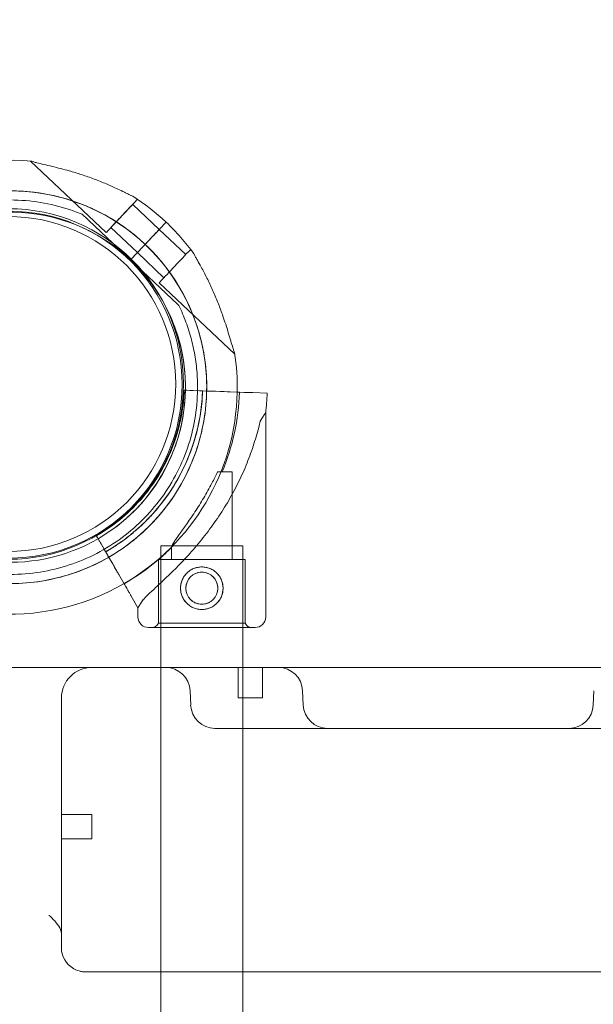
# Model space of a CAD drawing. Units: millimetres. Extents: x 110030 to 120145, y 139823 to 148642.
# Drawn here: x 113866 to 114054, y 146030 to 146354 of the extents above; entities that cross this region are included whole.
import ezdxf

# ---------------------------------------------------------------- set-up
doc = ezdxf.new("R2010")
doc.units = ezdxf.units.MM

# ---------------------------------------------------------------- blocks, each defined once
blk = doc.blocks.new('A$C47947CFB')
at = {"color": 0, "linetype": 'Continuous', "lineweight": 0}
for p, q in [((59862.85, 79092.03), (59887.7, 79068.59)), ((59897.79, 79079.69), (59897.99, 79079.5)), ((59896.45, 79077.86), (59905.18, 79069.63)), ((59879.86, 79074.58), (59879.86, 79074.58)), ((59882.04, 79072.52), (59895.73, 79059.61)), ((59895.73, 79059.61), (59882.04, 79072.52)), ((59907.42, 79072), (59905.24, 79069.69)), ((59905.24, 79069.69), (59907.42, 79072)), ((59905.24, 79069.69), (59907.42, 79072)), ((59889.24, 79070.22), (59897.97, 79061.99)), ((59905.17, 79069.63), (59913.9, 79061.39)), ((59905.24, 79069.69), (59905.24, 79069.69)), ((59902.87, 79067.18), (59901.22, 79065.43)), ((59901.22, 79065.43), (59902.87, 79067.18)), ((59901.22, 79065.43), (59902.87, 79067.18)), ((59895.73, 79059.61), (59899.84, 79063.98)), ((59895.73, 79059.61), (59899.84, 79063.98)), ((59899.85, 79063.97), (59895.97, 79059.87)), ((59897.97, 79061.99), (59906.7, 79053.75)), ((59915.45, 79063.03), (59915.65, 79062.84)), ((59895.97, 79059.87), (59895.73, 79059.61)), ((59895.73, 79059.61), (59895.73, 79059.61)), ((59895.73, 79059.61), (59895.73, 79059.61)), ((59909.41, 79046.7), (59895.73, 79059.61)), ((59895.73, 79059.61), (59909.41, 79046.7)), ((59905.15, 79052.12), (59930, 79028.67)), ((59911.6, 79044.64), (59911.6, 79044.64)), ((59913.36, 79016.81), (59913.76, 79016.8)), ((59918.42, 79016.63), (59913.36, 79016.81)), ((59913.36, 79016.81), (59913.36, 79016.81)), ((59913.36, 79016.81), (59913.36, 79016.81)), ((59913.76, 79016.8), (59918.42, 79016.63)), ((59916.36, 79016.7), (59931.53, 79016.16)), ((59919.42, 79016.59), (59916.36, 79016.7)), ((59920.92, 79016.54), (59923.61, 79016.45)), ((59917.73, 79015.84), (59917.73, 79015.84)), ((59930.79, 79016.19), (59923.61, 79016.45)), ((59931.54, 79016.16), (59928.04, 79016.29)), ((59928.04, 79016.29), (59930.79, 79016.19)), ((59931.53, 79016.16), (59930.79, 79016.19)), ((59930.79, 79016.19), (59931.54, 79016.16)), ((59935.97, 79016.01), (59940.63, 79015.84)), ((59940.63, 79015.84), (59935.97, 79016.01)), ((59940.15, 78942.35), (59940.15, 79009.36)), ((59929.15, 78961.16), (59929.15, 78989.94)), ((59898.96, 78980.73), (59898.96, 78980.73)), ((59898.96, 78980.73), (59898.96, 78980.73)), ((59884.51, 78968.97), (59884.51, 78968.97)), ((59884.51, 78968.97), (59884.51, 78968.97)), ((59884.51, 78968.97), (59884.51, 78968.97)), ((59887.04, 78964.59), (59884.51, 78968.97)), ((59884.51, 78968.97), (59884.51, 78968.97)), ((59884.51, 78968.97), (59887.04, 78964.59)), ((59893.6, 78953.23), (59886.01, 78966.37)), ((59886.01, 78966.37), (59888.29, 78962.42)), ((59905.7, 78965.73), (59932.6, 78965.73)), ((59905.7, 78938.85), (59905.7, 78965.73)), ((59909.15, 78961.16), (59909.15, 78965.06)), ((59932.6, 78938.85), (59932.6, 78965.73)), ((59889.63, 78960.09), (59888.29, 78962.42)), ((59889.63, 78960.09), (59893.6, 78953.23)), ((59904.9, 78940.26), (59904.9, 78961.16)), ((59933.4, 78940.26), (59933.4, 78961.16)), ((59891.85, 78956.25), (59893.6, 78953.22)), ((59893.6, 78953.22), (59891.85, 78956.25)), ((59898.15, 78945.34), (59895.82, 78949.38)), ((59895.82, 78949.38), (59898.15, 78945.34)), ((59898.15, 78942.35), (59898.15, 78945.34)), ((59898.15, 78945.34), (59898.15, 78945.34)), ((59905.7, 78925.73), (59905.7, 78938.85)), ((59932.6, 78925.73), (59932.6, 78938.85)), ((59853.52, 78925.73), (59892.75, 78925.73)), ((59892.75, 78925.73), (59956.42, 78925.73)), ((59905.7, 78770.73), (59905.7, 78925.73)), ((59931.06, 78915.73), (59931.06, 78925.73)), ((59932.6, 78770.73), (59932.6, 78925.73)), ((59939.06, 78915.73), (59939.06, 78925.73)), ((59956.42, 78925.73), (60101.96, 78925.73)), ((59915.28, 78918.08), (59915.49, 78913.38)), ((59952.29, 78918.08), (59952.49, 78913.38)), ((60047.87, 78913.38), (60048.08, 78918.08)), ((59873, 78838.01), (59873, 78915.73)), ((59939.06, 78915.73), (59931.06, 78915.73)), ((59925.82, 78905.73), (59923.48, 78905.73)), ((59925.82, 78905.73), (59928.71, 78905.73)), ((59935.94, 78905.73), (59928.71, 78905.73)), ((59935.94, 78905.73), (60057.31, 78905.73)), ((59883, 78877.39), (59873, 78877.39)), ((59883, 78869.39), (59883, 78877.39)), ((59883, 78869.39), (59873, 78869.39)), ((59988.94, 78825.73), (59888.15, 78825.73)), ((59988.94, 78825.73), (60229.97, 78825.73))]:
    blk.add_line(p, q, dxfattribs=at)
for centre, radius in [((59855.56, 79018.85), 57.58), ((59855.69, 79018.63), 57), ((59855.56, 79018.85), 55), ((59919.15, 78951.76), 7), ((59919.15, 78951.76), 5.25)]:
    blk.add_circle(centre, radius, dxfattribs=at)
for centre, radius, start, end in [((59856.27, 79017.79), 74.54, 84.5969, 121.9155), ((59856.27, 79017.79), 64.5, 46.6666, 180.0862), ((59856.27, 79017.79), 64.5, 46.6666, 178.1806), ((59856.27, 79017.79), 74.54, 46.6647, 57.3395), ((59856.27, 79017.79), 57.5, 46.6669, 216.6436), ((59856.27, 79017.79), 57.5, 46.6647, 216.6435), ((59856.27, 79017.79), 74.54, 35.9898, 46.663), ((59856.27, 79017.79), 64.5, 300.0447, 46.6647), ((59856.27, 79017.79), 64.5, 358.1806, 46.6647), ((59856.27, 79017.79), 57.5, 300.0501, 46.6647), ((59856.27, 79017.79), 57.5, 30.5267, 46.6647), ((59856.27, 79017.79), 57.5, 359.0103, 30.5267), ((59856.27, 79017.79), 74.54, 358.7723, 8.7324), ((59856.27, 79017.79), 57.5, 300.0501, 359.0103), ((59855.9, 79018.85), 63.56, 299.8532, 357.9691), ((59855.9, 79018.85), 57.5, 318.4841, 357.9691), ((59855.9, 79018.85), 57.5, 318.4841, 357.9691), ((59855.9, 79018.85), 63.56, 318.4841, 357.9691), ((59856.27, 79017.79), 74.54, 300.0387, 358.7723), ((59855.9, 79018.85), 75.69, 337.5451, 357.9691), ((59855.9, 79018.85), 84.78, 353.5771, 357.9691), ((59855.9, 79018.85), 57.5, 299.8378, 318.4841), ((59855.9, 79018.85), 57.5, 299.8378, 318.4841), ((59856.27, 79017.79), 57.5, 226.6669, 300.0501), ((59856.27, 79017.79), 57.5, 226.6669, 300.0501), ((59856.27, 79017.79), 64.5, 226.6666, 300.0447), ((59855.9, 79018.85), 75.69, 310.347, 314.714), ((59855.9, 79018.85), 75.69, 299.8767, 310.347), ((59856.27, 79017.79), 74.54, 264.5969, 300.0387), ((59901.65, 78942.35), 3.5, 180, 270), ((59936.65, 78942.35), 3.5, 270, 0), ((59902.65, 78941.35), 2.5, 270, 334.1581), ((59935.65, 78941.35), 2.5, 205.8419, 270), ((59883, 78915.73), 10, 90, 180), ((59907.29, 78917.73), 8, 2.5, 90), ((59944.29, 78917.73), 8, 2.5, 90), ((59923.48, 78913.73), 8, 182.5, 270), ((59960.48, 78913.73), 8, 182.5, 270), ((60039.88, 78913.73), 8, 270, 357.5), ((59881, 78833.73), 8, 180, 240.3313)]:
    blk.add_arc(centre, radius, start, end, dxfattribs=at)
at = {"color": 0, "linetype": 'Continuous', "lineweight": 0, "extrusion": (0, 0, -1)}
for centre, major_axis, ratio, start_param, end_param in [((59892.85, 79074.04), (5.15, 5.46), 0, 0, 3.141593), ((59892.85, 79074.04), (3.6, 3.82), 0, 0, 3.141593), ((59902.87, 79067.18), (2.4, 2.55), 0, 0.165149, 1.570796), ((59901.22, 79065.43), (-0.686, -0.727), 0, -1.569767, 0), ((59901.22, 79065.43), (-0.686, -0.727), 0.000007, -1.570796, -1.56854), ((59901.22, 79065.43), (0.686, 0.727), 0.000053, -1.57183, -1.570796), ((59901.57, 79065.81), (-3.6, -3.82), 0.000001, -1.572343, -1.569006), ((59910.3, 79057.57), (5.15, 5.46), 0, 0, 3.141593), ((59923.61, 79016.45), (4.5, -0.16), 0, -1.570796, -0.165149), ((59919.15, 78977.35), (21, 32.01), 0, -0.413225, 0), ((59919.15, 78977.35), (21, 32.01), 0, -3.141593, -2.728368), ((59919.15, 78938.85), (16.5, 0), 0, -3.141592568278033, 3.141592738901554)]:
    blk.add_ellipse(centre, major_axis=major_axis, ratio=ratio, start_param=start_param, end_param=end_param, dxfattribs=at)
at = {"color": 0, "linetype": 'Continuous', "lineweight": 0}
for centre, major_axis, ratio, start_param, end_param in [((59901.57, 79065.81), (3.6, 3.82), 0, -1.572586, 0), ((59901.57, 79065.81), (3.6, 3.82), 0, -2.070589, -1.669885), ((59901.57, 79065.81), (3.6, 3.82), 0, -1.669443, -1.572343), ((59899.84, 79063.98), (0.686, 0.727), 0.000002, -1.570796, -1.568492), ((59899.84, 79063.98), (0.686, 0.727), 0, 0, 1.568489), ((59899.85, 79063.97), (-0.686, -0.727), 0.000024, -1.571825, -1.570796), ((59916.36, 79016.7), (-3, 0.11), 0, 0, 1.570796), ((59918.42, 79016.63), (0.999, -0.035), 0, 0.000006, 1.570803), ((59931.53, 79016.16), (4.5, -0.16), 0, -1.570796, -0.165149), ((59919.15, 78989.94), (10, 0), 0, -1.029953, 0), ((59919.15, 78961.16), (-14.25, 0), 0, 0, 6.283185), ((59919.15, 78961.16), (-10, 0), 0, 0, 1.236455), ((59919.15, 78961.16), (10, 0), 0, -1.905138, 0), ((59919.15, 78940.26), (-14.25, 0), 0, 0, 6.283185), ((59919.15, 78938.85), (-17.5, 0), 0, 0, 3.141593), ((59919.15, 78938.85), (17.5, 0), 0, 0, 3.141593)]:
    blk.add_ellipse(centre, major_axis=major_axis, ratio=ratio, start_param=start_param, end_param=end_param, dxfattribs=at)
for points, knots in [([(59896.49, 79080.54), (59896.48, 79080.54), (59896.46, 79080.55), (59896.27, 79080.61), (59896.05, 79080.71), (59895.53, 79080.94), (59895.2, 79081.1), (59894.5, 79081.44), (59894.13, 79081.62), (59893.01, 79082.17), (59892.22, 79082.55), (59890.33, 79083.44), (59889.08, 79084), (59886.48, 79085.11), (59885.13, 79085.65), (59882.38, 79086.68), (59880.99, 79087.17), (59878.23, 79088.07), (59876.87, 79088.48), (59874.67, 79089.1), (59873.73, 79089.36), (59871.84, 79089.85), (59870.88, 79090.08), (59869.02, 79090.53), (59868.11, 79090.75), (59866.41, 79091.15), (59865.62, 79091.33), (59864.57, 79091.61), (59864.23, 79091.7), (59863.69, 79091.86), (59863.48, 79091.93), (59863.29, 79091.99)], [0.834091, 0.834091, 0.834091, 0.834091, 0.923404, 0.923404, 1.846807, 1.846807, 3.113418, 3.113418, 4.38003, 4.38003, 6.913252, 6.913252, 10.995476, 10.995476, 15.0777, 15.0777, 19.159924, 19.159924, 23.242148, 23.242148, 26.040521, 26.040521, 28.838895, 28.838895, 31.637268, 31.637268, 34.435642, 34.435642, 35.813659, 35.813659, 36.832291, 36.832291, 36.832291, 36.832291]), ([(59863.29, 79091.99), (59863.48, 79091.93), (59863.69, 79091.86), (59864.23, 79091.7), (59864.57, 79091.61), (59865.62, 79091.33), (59866.41, 79091.15), (59868.11, 79090.75), (59869.02, 79090.53), (59870.88, 79090.08), (59871.84, 79089.85), (59873.73, 79089.36), (59874.67, 79089.1), (59876.87, 79088.48), (59878.23, 79088.07), (59880.99, 79087.17), (59882.38, 79086.68), (59885.13, 79085.65), (59886.48, 79085.11), (59889.08, 79084), (59890.33, 79083.44), (59892.22, 79082.55), (59893.01, 79082.17), (59894.13, 79081.62), (59894.5, 79081.44), (59895.2, 79081.1), (59895.53, 79080.94), (59896.05, 79080.71), (59896.27, 79080.61), (59896.46, 79080.55), (59896.48, 79080.54), (59896.49, 79080.54)], [3.115418, 3.115418, 3.115418, 3.115418, 4.134051, 4.134051, 5.512068, 5.512068, 8.310441, 8.310441, 11.108815, 11.108815, 13.907188, 13.907188, 16.705562, 16.705562, 20.787786, 20.787786, 24.870009, 24.870009, 28.952233, 28.952233, 33.034457, 33.034457, 35.56768, 35.56768, 36.834291, 36.834291, 38.100902, 38.100902, 39.024306, 39.024306, 39.113619, 39.113619, 39.113619, 39.113619]), ([(59822.17, 79072.54), (59827.61, 79075.92), (59833.55, 79078.49), (59846.4, 79081.9), (59853.33, 79082.59), (59867.06, 79081.75), (59873.86, 79080.22), (59886.64, 79075.11), (59892.61, 79071.52), (59898.78, 79066.31), (59899.67, 79065.52), (59900.53, 79064.7)], [4.155346, 4.155346, 4.155346, 4.155346, 4.453347, 4.453347, 4.773347, 4.773347, 5.093347, 5.093347, 5.413347, 5.413347, 5.468699, 5.468699, 5.468699, 5.468699]), ([(59794.8, 79019.74), (59795.01, 79026.3), (59796.27, 79032.82), (59800.79, 79045.14), (59804.05, 79050.93), (59812.21, 79061.2), (59817.12, 79065.67), (59828.1, 79072.85), (59834.17, 79075.56), (59846.86, 79078.92), (59853.47, 79079.57), (59866.56, 79078.77), (59873.04, 79077.32), (59879.38, 79074.78), (59879.62, 79074.68), (59879.86, 79074.58)], [3.173347, 3.173347, 3.173347, 3.173347, 3.493347, 3.493347, 3.813347, 3.813347, 4.133347, 4.133347, 4.453347, 4.453347, 4.773347, 4.773347, 5.093347, 5.093347, 5.106081, 5.106081, 5.106081, 5.106081]), ([(59879.86, 79074.58), (59879.86, 79074.58), (59879.87, 79074.58), (59879.89, 79074.56), (59879.91, 79074.54), (59879.96, 79074.49), (59880, 79074.45), (59880.1, 79074.35), (59880.16, 79074.3), (59880.34, 79074.13), (59880.48, 79073.99), (59880.79, 79073.71), (59880.94, 79073.56), (59881.42, 79073.11), (59881.75, 79072.8), (59882.04, 79072.52)], [0, 0, 0, 0, 0.115927, 0.115927, 0.255237, 0.255237, 0.491112, 0.491112, 0.726988, 0.726988, 1.340541, 1.340541, 1.954094, 1.954094, 3.1812, 3.1812, 3.1812, 3.1812]), ([(59882.04, 79072.52), (59881.75, 79072.8), (59881.42, 79073.11), (59880.94, 79073.56), (59880.79, 79073.71), (59880.48, 79073.99), (59880.34, 79074.13), (59880.16, 79074.3), (59880.1, 79074.35), (59880, 79074.45), (59879.96, 79074.49), (59879.91, 79074.54), (59879.89, 79074.56), (59879.87, 79074.58), (59879.86, 79074.58), (59879.86, 79074.58)], [-3.1812, -3.1812, -3.1812, -3.1812, -1.954094, -1.954094, -1.340541, -1.340541, -0.726988, -0.726988, -0.491112, -0.491112, -0.255237, -0.255237, -0.115927, -0.115927, 0, 0, 0, 0]), ([(59902.87, 79067.18), (59903.02, 79067.34), (59903.18, 79067.51), (59903.5, 79067.84), (59903.65, 79068.01), (59903.92, 79068.3), (59904.07, 79068.45), (59904.34, 79068.73), (59904.46, 79068.87), (59904.67, 79069.09), (59904.78, 79069.2), (59904.96, 79069.39), (59905.03, 79069.47), (59905.14, 79069.59), (59905.19, 79069.64), (59905.23, 79069.68), (59905.23, 79069.68), (59905.24, 79069.69)], [15.556579, 15.556579, 15.556579, 15.556579, 16.198028, 16.198028, 16.845949, 16.845949, 17.493871, 17.493871, 18.141792, 18.141792, 18.789713, 18.789713, 19.437634, 19.437634, 20.085555, 20.085555, 20.185767, 20.185767, 20.185767, 20.185767]), ([(59900.53, 79064.7), (59900.53, 79064.7), (59900.54, 79064.71), (59900.55, 79064.73), (59900.57, 79064.74), (59900.6, 79064.78), (59900.62, 79064.8), (59900.67, 79064.85), (59900.7, 79064.88), (59900.76, 79064.95), (59900.8, 79064.99), (59900.87, 79065.07), (59900.92, 79065.11), (59900.99, 79065.19), (59901.04, 79065.24), (59901.13, 79065.34), (59901.17, 79065.39), (59901.22, 79065.43)], [2.961925, 2.961925, 2.961925, 2.961925, 3.147046, 3.147046, 3.332166, 3.332166, 3.517286, 3.517286, 3.702406, 3.702406, 3.887527, 3.887527, 4.072647, 4.072647, 4.257767, 4.257767, 4.442888, 4.442888, 4.442888, 4.442888]), ([(59899.84, 79063.98), (59899.89, 79064.02), (59899.93, 79064.07), (59900.02, 79064.17), (59900.07, 79064.21), (59900.15, 79064.3), (59900.19, 79064.34), (59900.26, 79064.42), (59900.3, 79064.46), (59900.36, 79064.52), (59900.39, 79064.55), (59900.44, 79064.61), (59900.46, 79064.63), (59900.49, 79064.67), (59900.51, 79064.68), (59900.53, 79064.7), (59900.53, 79064.7), (59900.53, 79064.7)], [-1.480963, -1.480963, -1.480963, -1.480963, -1.295842, -1.295842, -1.110722, -1.110722, -0.925602, -0.925602, -0.740481, -0.740481, -0.555361, -0.555361, -0.370241, -0.370241, -0.18512, -0.18512, 0, 0, 0, 0]), ([(59900.53, 79064.7), (59903.18, 79062.21), (59905.61, 79059.48), (59909.99, 79053.67), (59911.93, 79050.58), (59915.26, 79044.11), (59916.66, 79040.73), (59918.85, 79033.79), (59919.66, 79030.23), (59920.62, 79023.29), (59920.82, 79019.92), (59920.75, 79016.55)], [5.4687327, 5.4687327, 5.4687327, 5.4687327, 5.6379742, 5.6379742, 5.8072156, 5.8072156, 5.9764571, 5.9764571, 6.1456985, 6.1456985, 6.3024311, 6.3024311, 6.3024311, 6.3024311]), ([(59916.58, 79061.59), (59916.58, 79061.57), (59916.59, 79061.56), (59916.66, 79061.37), (59916.77, 79061.15), (59917.03, 79060.65), (59917.21, 79060.33), (59917.59, 79059.66), (59917.79, 79059.3), (59918.4, 79058.2), (59918.83, 79057.44), (59919.83, 79055.61), (59920.46, 79054.39), (59921.72, 79051.86), (59922.34, 79050.54), (59923.53, 79047.86), (59924.09, 79046.49), (59925.15, 79043.8), (59925.64, 79042.46), (59926.39, 79040.3), (59926.7, 79039.38), (59927.3, 79037.52), (59927.59, 79036.58), (59928.15, 79034.74), (59928.41, 79033.85), (59928.91, 79032.17), (59929.15, 79031.39), (59929.48, 79030.37), (59929.59, 79030.03), (59929.78, 79029.5), (59929.86, 79029.29), (59929.94, 79029.1)], [0.834091, 0.834091, 0.834091, 0.834091, 0.923404, 0.923404, 1.846807, 1.846807, 3.113418, 3.113418, 4.38003, 4.38003, 6.913252, 6.913252, 10.995476, 10.995476, 15.0777, 15.0777, 19.159924, 19.159924, 23.242148, 23.242148, 26.040521, 26.040521, 28.838895, 28.838895, 31.637268, 31.637268, 34.435642, 34.435642, 35.813659, 35.813659, 36.832291, 36.832291, 36.832291, 36.832291]), ([(59911.6, 79044.64), (59911.6, 79044.64), (59911.59, 79044.64), (59911.57, 79044.66), (59911.55, 79044.68), (59911.5, 79044.73), (59911.45, 79044.77), (59911.35, 79044.87), (59911.3, 79044.92), (59911.11, 79045.09), (59910.97, 79045.23), (59910.67, 79045.51), (59910.51, 79045.66), (59910.03, 79046.11), (59909.71, 79046.42), (59909.41, 79046.7)], [0, 0, 0, 0, 0.115927, 0.115927, 0.255237, 0.255237, 0.491112, 0.491112, 0.726988, 0.726988, 1.340541, 1.340541, 1.954094, 1.954094, 3.1812, 3.1812, 3.1812, 3.1812]), ([(59909.41, 79046.7), (59909.71, 79046.42), (59910.03, 79046.11), (59910.51, 79045.66), (59910.67, 79045.51), (59910.97, 79045.23), (59911.11, 79045.09), (59911.3, 79044.92), (59911.35, 79044.87), (59911.45, 79044.77), (59911.5, 79044.73), (59911.55, 79044.68), (59911.57, 79044.66), (59911.59, 79044.64), (59911.6, 79044.64), (59911.6, 79044.64)], [-3.1812, -3.1812, -3.1812, -3.1812, -1.954094, -1.954094, -1.340541, -1.340541, -0.726988, -0.726988, -0.491112, -0.491112, -0.255237, -0.255237, -0.115927, -0.115927, 0, 0, 0, 0]), ([(59911.6, 79044.64), (59912.46, 79042.85), (59913.24, 79041.03), (59914.62, 79037.31), (59915.22, 79035.42), (59916.23, 79031.59), (59916.64, 79029.64), (59917.28, 79025.73), (59917.51, 79023.76), (59917.76, 79019.8), (59917.8, 79017.82), (59917.73, 79015.84)], [5.8313846, 5.8313846, 5.8313846, 5.8313846, 5.9280957, 5.9280957, 6.0248067, 6.0248067, 6.1215178, 6.1215178, 6.2182289, 6.2182289, 6.3149399, 6.3149399, 6.3149399, 6.3149399]), ([(59913.36, 79016.81), (59913.27, 79014.17), (59913, 79011.54), (59912.08, 79006.33), (59911.45, 79003.76), (59909.83, 78998.73), (59908.85, 78996.27), (59906.56, 78991.51), (59905.25, 78989.21), (59902.32, 78984.81), (59900.71, 78982.71), (59898.96, 78980.73)], [0.0354465, 0.0354465, 0.0354465, 0.0354465, 0.1732751, 0.1732751, 0.3111036, 0.3111036, 0.4489321, 0.4489321, 0.5867606, 0.5867606, 0.7245891, 0.7245891, 0.7245891, 0.7245891]), ([(59919.42, 79016.59), (59919.32, 79013.68), (59919.01, 79010.76), (59918.01, 79005.01), (59917.3, 79002.17), (59915.52, 78996.61), (59914.43, 78993.89), (59911.9, 78988.63), (59910.45, 78986.09), (59907.21, 78981.22), (59905.43, 78978.9), (59903.49, 78976.72)], [0.0354465, 0.0354465, 0.0354465, 0.0354465, 0.1732751, 0.1732751, 0.3111036, 0.3111036, 0.4489321, 0.4489321, 0.5867606, 0.5867606, 0.7245891, 0.7245891, 0.7245891, 0.7245891]), ([(59920.73, 79015.74), (59920.51, 79008.86), (59919.19, 79002.02), (59914.45, 78989.11), (59911.03, 78983.03), (59902.47, 78972.26), (59897.32, 78967.57), (59885.8, 78960.04), (59879.44, 78957.2), (59866.14, 78953.68), (59859.2, 78952.99), (59845.47, 78953.83), (59838.67, 78955.35), (59825.9, 78960.47), (59819.92, 78964.06), (59813.76, 78969.26), (59812.87, 78970.06), (59812, 78970.87)], [0.031755, 0.031755, 0.031755, 0.031755, 0.351755, 0.351755, 0.671755, 0.671755, 0.991755, 0.991755, 1.311755, 1.311755, 1.631755, 1.631755, 1.951755, 1.951755, 2.271755, 2.271755, 2.327106, 2.327106, 2.327106, 2.327106]), ([(59917.73, 79015.84), (59917.53, 79009.28), (59916.26, 79002.76), (59911.74, 78990.44), (59908.49, 78984.65), (59900.32, 78974.38), (59895.41, 78969.9), (59884.43, 78962.72), (59878.36, 78960.02), (59865.68, 78956.66), (59859.07, 78956), (59845.97, 78956.8), (59839.49, 78958.26), (59833.16, 78960.79), (59832.92, 78960.89), (59832.67, 78960.99)], [0.031755, 0.031755, 0.031755, 0.031755, 0.351755, 0.351755, 0.671755, 0.671755, 0.991755, 0.991755, 1.311755, 1.311755, 1.631755, 1.631755, 1.951755, 1.951755, 1.964488, 1.964488, 1.964488, 1.964488]), ([(59899.92, 78948.04), (59900.01, 78948.13), (59900.1, 78948.22), (59900.69, 78948.85), (59901.27, 78949.42), (59902.31, 78950.4), (59902.76, 78950.83), (59903.71, 78951.72), (59904.22, 78952.19), (59905.27, 78953.18), (59905.82, 78953.69), (59906.95, 78954.76), (59907.53, 78955.31), (59908.7, 78956.44), (59909.3, 78957.02), (59910.5, 78958.21), (59911.1, 78958.81), (59912.89, 78960.65), (59914.07, 78961.9), (59916.69, 78964.82), (59918.18, 78966.57), (59921.05, 78970.18), (59922.44, 78972.05), (59925.09, 78975.88), (59926.36, 78977.84), (59928.73, 78981.84), (59929.84, 78983.87), (59931.9, 78987.99), (59932.84, 78990.06), (59934.56, 78994.22), (59935.34, 78996.31), (59936.37, 78999.42), (59936.7, 79000.45), (59937.3, 79002.5), (59937.58, 79003.52), (59938.04, 79005.25), (59938.21, 79005.96), (59938.38, 79006.67)], [105.624581, 105.624581, 105.624581, 105.624581, 106.295101, 106.295101, 109.970384, 109.970384, 112.47679, 112.47679, 114.983197, 114.983197, 117.489604, 117.489604, 119.996011, 119.996011, 122.502417, 122.502417, 125.008824, 125.008824, 130.021638, 130.021638, 136.880429, 136.880429, 143.73922, 143.73922, 150.59801, 150.59801, 157.456801, 157.456801, 164.315592, 164.315592, 171.174383, 171.174383, 174.603779, 174.603779, 178.033174, 178.033174, 180.485141, 180.485141, 180.485141, 180.485141]), ([(59938.38, 79006.67), (59938.21, 79005.96), (59938.04, 79005.25), (59937.58, 79003.52), (59937.3, 79002.5), (59936.7, 79000.45), (59936.37, 78999.42), (59935.34, 78996.31), (59934.56, 78994.22), (59932.84, 78990.06), (59931.9, 78987.99), (59929.84, 78983.87), (59928.73, 78981.84), (59926.36, 78977.84), (59925.09, 78975.88), (59922.44, 78972.05), (59921.05, 78970.18), (59918.18, 78966.57), (59916.69, 78964.82), (59914.07, 78961.9), (59912.89, 78960.65), (59911.1, 78958.81), (59910.5, 78958.21), (59909.3, 78957.02), (59908.7, 78956.44), (59907.53, 78955.31), (59906.95, 78954.76), (59905.82, 78953.69), (59905.27, 78953.18), (59904.22, 78952.19), (59903.71, 78951.72), (59902.76, 78950.83), (59902.31, 78950.4), (59901.27, 78949.42), (59900.69, 78948.85), (59900.1, 78948.22), (59900.01, 78948.13), (59899.92, 78948.04)], [4.406824, 4.406824, 4.406824, 4.406824, 6.858791, 6.858791, 10.288186, 10.288186, 13.717582, 13.717582, 20.576373, 20.576373, 27.435164, 27.435164, 34.293955, 34.293955, 41.152746, 41.152746, 48.011537, 48.011537, 54.870328, 54.870328, 59.883141, 59.883141, 62.389548, 62.389548, 64.895955, 64.895955, 67.402361, 67.402361, 69.908768, 69.908768, 72.415175, 72.415175, 74.921582, 74.921582, 78.596864, 78.596864, 79.267384, 79.267384, 79.267384, 79.267384]), ([(59924.3, 78989.94), (59923.73, 78988.74), (59923.12, 78987.5), (59921.63, 78984.66), (59920.72, 78983.04), (59918.84, 78979.86), (59917.86, 78978.3), (59915.89, 78975.31), (59914.9, 78973.88), (59913.6, 78972.03), (59913.22, 78971.5), (59912.47, 78970.45), (59912.1, 78969.93), (59911.39, 78968.93), (59911.05, 78968.46), (59910.45, 78967.58), (59910.18, 78967.18), (59909.81, 78966.58), (59909.67, 78966.35), (59909.44, 78965.91), (59909.34, 78965.72), (59909.2, 78965.37), (59909.16, 78965.22), (59909.15, 78965.09), (59909.15, 78965.08), (59909.15, 78965.06)], [1.133895, 1.133895, 1.133895, 1.133895, 5.170834, 5.170834, 10.341667, 10.341667, 15.512501, 15.512501, 20.683335, 20.683335, 22.695592, 22.695592, 24.707849, 24.707849, 26.720107, 26.720107, 28.732364, 28.732364, 30.071109, 30.071109, 31.409853, 31.409853, 32.748597, 32.748597, 32.932098, 32.932098, 32.932098, 32.932098]), ([(59903.49, 78976.72), (59902.58, 78975.69), (59901.63, 78974.68), (59899.68, 78972.74), (59898.67, 78971.8), (59896.59, 78970), (59895.52, 78969.12), (59893.33, 78967.45), (59892.2, 78966.66), (59889.91, 78965.13), (59888.74, 78964.41), (59887.54, 78963.72)], [0.7245891, 0.7245891, 0.7245891, 0.7245891, 0.7896231, 0.7896231, 0.8546571, 0.8546571, 0.9196911, 0.9196911, 0.9847251, 0.9847251, 1.0497591, 1.0497591, 1.0497591, 1.0497591]), ([(59886.01, 78966.37), (59885.92, 78966.53), (59885.82, 78966.71), (59885.62, 78967.05), (59885.52, 78967.22), (59885.35, 78967.51), (59885.26, 78967.67), (59885.09, 78967.96), (59885.01, 78968.09), (59884.88, 78968.32), (59884.82, 78968.43), (59884.71, 78968.63), (59884.66, 78968.71), (59884.59, 78968.83), (59884.56, 78968.89), (59884.52, 78968.95), (59884.51, 78968.97), (59884.51, 78968.97)], [4.442895, 4.442895, 4.442895, 4.442895, 4.998259, 4.998259, 5.553623, 5.553623, 6.108986, 6.108986, 6.664348, 6.664348, 7.21971, 7.21971, 7.775071, 7.775071, 8.330431, 8.330431, 8.885792, 8.885792, 8.885792, 8.885792]), ([(59884.51, 78968.97), (59884.51, 78968.97), (59884.52, 78968.95), (59884.56, 78968.89), (59884.59, 78968.83), (59884.66, 78968.71), (59884.71, 78968.63), (59884.82, 78968.43), (59884.88, 78968.32), (59885.01, 78968.09), (59885.09, 78967.96), (59885.26, 78967.67), (59885.35, 78967.51), (59885.52, 78967.22), (59885.62, 78967.05), (59885.82, 78966.71), (59885.92, 78966.53), (59886.01, 78966.37)], [8.885792, 8.885792, 8.885792, 8.885792, 9.441152, 9.441152, 9.996512, 9.996512, 10.551874, 10.551874, 11.107235, 11.107235, 11.662598, 11.662598, 12.21796, 12.21796, 12.773324, 12.773324, 13.328688, 13.328688, 13.328688, 13.328688]), ([(59887.54, 78963.72), (59887.54, 78963.72), (59887.54, 78963.73), (59887.52, 78963.75), (59887.51, 78963.77), (59887.49, 78963.81), (59887.47, 78963.83), (59887.44, 78963.9), (59887.42, 78963.94), (59887.37, 78964.01), (59887.35, 78964.06), (59887.29, 78964.15), (59887.26, 78964.21), (59887.2, 78964.3), (59887.17, 78964.36), (59887.1, 78964.47), (59887.07, 78964.53), (59887.04, 78964.59)], [0, 0, 0, 0, 0.18512, 0.18512, 0.37024, 0.37024, 0.555361, 0.555361, 0.740481, 0.740481, 0.925602, 0.925602, 1.110723, 1.110723, 1.295844, 1.295844, 1.480965, 1.480965, 1.480965, 1.480965]), ([(59887.04, 78964.59), (59887.07, 78964.53), (59887.1, 78964.47), (59887.17, 78964.36), (59887.2, 78964.3), (59887.26, 78964.21), (59887.29, 78964.15), (59887.35, 78964.06), (59887.37, 78964.01), (59887.42, 78963.94), (59887.44, 78963.9), (59887.47, 78963.83), (59887.49, 78963.81), (59887.51, 78963.77), (59887.52, 78963.75), (59887.54, 78963.73), (59887.54, 78963.72), (59887.54, 78963.72)], [-1.480965, -1.480965, -1.480965, -1.480965, -1.295844, -1.295844, -1.110723, -1.110723, -0.925602, -0.925602, -0.740481, -0.740481, -0.555361, -0.555361, -0.37024, -0.37024, -0.18512, -0.18512, 0, 0, 0, 0]), ([(59888.29, 78962.42), (59888.24, 78962.5), (59888.19, 78962.59), (59888.09, 78962.76), (59888.05, 78962.84), (59887.96, 78962.99), (59887.92, 78963.07), (59887.83, 78963.22), (59887.79, 78963.28), (59887.73, 78963.4), (59887.69, 78963.45), (59887.64, 78963.55), (59887.61, 78963.59), (59887.58, 78963.65), (59887.56, 78963.68), (59887.54, 78963.71), (59887.54, 78963.72), (59887.54, 78963.72)], [2.221447, 2.221447, 2.221447, 2.221447, 2.499129, 2.499129, 2.776811, 2.776811, 3.054492, 3.054492, 3.332173, 3.332173, 3.609854, 3.609854, 3.887534, 3.887534, 4.165215, 4.165215, 4.442895, 4.442895, 4.442895, 4.442895]), ([(59887.54, 78963.72), (59887.54, 78963.72), (59887.54, 78963.71), (59887.56, 78963.68), (59887.58, 78963.65), (59887.61, 78963.59), (59887.64, 78963.55), (59887.69, 78963.45), (59887.73, 78963.4), (59887.79, 78963.28), (59887.83, 78963.22), (59887.92, 78963.07), (59887.96, 78962.99), (59888.05, 78962.84), (59888.09, 78962.76), (59888.19, 78962.59), (59888.24, 78962.5), (59888.29, 78962.42)], [4.442895, 4.442895, 4.442895, 4.442895, 4.720575, 4.720575, 4.998255, 4.998255, 5.275936, 5.275936, 5.553616, 5.553616, 5.831298, 5.831298, 6.108979, 6.108979, 6.386661, 6.386661, 6.664342, 6.664342, 6.664342, 6.664342]), ([(59889.63, 78960.09), (59889.77, 78959.85), (59889.92, 78959.59), (59890.22, 78959.08), (59890.37, 78958.82), (59890.62, 78958.38), (59890.76, 78958.15), (59891.01, 78957.71), (59891.13, 78957.51), (59891.32, 78957.17), (59891.42, 78957), (59891.59, 78956.71), (59891.66, 78956.59), (59891.77, 78956.4), (59891.81, 78956.32), (59891.85, 78956.26), (59891.85, 78956.26), (59891.85, 78956.25)], [19.993024, 19.993024, 19.993024, 19.993024, 20.826069, 20.826069, 21.659114, 21.659114, 22.492157, 22.492157, 23.3252, 23.3252, 24.158242, 24.158242, 24.991284, 24.991284, 25.824324, 25.824324, 25.953168, 25.953168, 25.953168, 25.953168]), ([(59891.85, 78956.25), (59891.85, 78956.26), (59891.85, 78956.26), (59891.81, 78956.32), (59891.77, 78956.4), (59891.66, 78956.59), (59891.59, 78956.71), (59891.42, 78957), (59891.32, 78957.17), (59891.13, 78957.51), (59891.01, 78957.71), (59890.76, 78958.15), (59890.62, 78958.38), (59890.37, 78958.82), (59890.22, 78959.08), (59889.92, 78959.59), (59889.77, 78959.85), (59889.63, 78960.09)], [0.704197, 0.704197, 0.704197, 0.704197, 0.833041, 0.833041, 1.666082, 1.666082, 2.499123, 2.499123, 3.332165, 3.332165, 4.165208, 4.165208, 4.998252, 4.998252, 5.831296, 5.831296, 6.664341, 6.664341, 6.664341, 6.664341]), ([(59912.15, 78951.76), (59912.15, 78952.2), (59912.19, 78952.66), (59912.37, 78953.56), (59912.51, 78954.01), (59912.87, 78954.87), (59913.09, 78955.29), (59913.6, 78956.05), (59913.89, 78956.4), (59914.51, 78957.01), (59914.86, 78957.3), (59915.62, 78957.82), (59916.03, 78958.04), (59916.89, 78958.4), (59917.34, 78958.53), (59918.25, 78958.71), (59918.71, 78958.76), (59919.59, 78958.76), (59920.05, 78958.71), (59920.96, 78958.53), (59921.41, 78958.4), (59922.27, 78958.04), (59922.68, 78957.82), (59923.44, 78957.3), (59923.79, 78957.01), (59924.41, 78956.4), (59924.7, 78956.05), (59925.21, 78955.29), (59925.44, 78954.87), (59925.79, 78954.01), (59925.93, 78953.56), (59926.11, 78952.66), (59926.15, 78952.2), (59926.15, 78951.31), (59926.11, 78950.86), (59925.93, 78949.95), (59925.79, 78949.5), (59925.44, 78948.64), (59925.21, 78948.23), (59924.7, 78947.46), (59924.41, 78947.11), (59923.79, 78946.5), (59923.44, 78946.21), (59922.68, 78945.69), (59922.27, 78945.47), (59921.41, 78945.11), (59920.96, 78944.98), (59920.05, 78944.8), (59919.59, 78944.76), (59918.71, 78944.76), (59918.25, 78944.8), (59917.34, 78944.98), (59916.89, 78945.11), (59916.03, 78945.47), (59915.62, 78945.69), (59914.86, 78946.21), (59914.51, 78946.5), (59913.89, 78947.11), (59913.6, 78947.46), (59913.09, 78948.23), (59912.87, 78948.64), (59912.51, 78949.5), (59912.37, 78949.95), (59912.19, 78950.86), (59912.15, 78951.31), (59912.15, 78951.76)], [0, 0, 0, 0, 1.329784, 1.329784, 2.659567, 2.659567, 3.989351, 3.989351, 5.319135, 5.319135, 6.648301, 6.648301, 7.977468, 7.977468, 9.306635, 9.306635, 10.635802, 10.635802, 11.964969, 11.964969, 13.294136, 13.294136, 14.623303, 14.623303, 15.95247, 15.95247, 17.282253, 17.282253, 18.612037, 18.612037, 19.94182, 19.94182, 21.271604, 21.271604, 22.601388, 22.601388, 23.931171, 23.931171, 25.260955, 25.260955, 26.590739, 26.590739, 27.919906, 27.919906, 29.249072, 29.249072, 30.578239, 30.578239, 31.907406, 31.907406, 33.236573, 33.236573, 34.56574, 34.56574, 35.894907, 35.894907, 37.224074, 37.224074, 38.553857, 38.553857, 39.883641, 39.883641, 41.213425, 41.213425, 42.543208, 42.543208, 42.543208, 42.543208]), ([(59913.9, 78951.76), (59913.9, 78952.09), (59913.93, 78952.43), (59914.07, 78953.11), (59914.17, 78953.45), (59914.44, 78954.1), (59914.61, 78954.41), (59914.99, 78954.98), (59915.21, 78955.24), (59915.67, 78955.7), (59915.93, 78955.92), (59916.5, 78956.3), (59916.81, 78956.47), (59917.46, 78956.74), (59917.79, 78956.84), (59918.47, 78956.97), (59918.82, 78957.01), (59919.48, 78957.01), (59919.83, 78956.97), (59920.51, 78956.84), (59920.85, 78956.74), (59921.49, 78956.47), (59921.8, 78956.3), (59922.37, 78955.92), (59922.63, 78955.7), (59923.09, 78955.24), (59923.31, 78954.98), (59923.7, 78954.41), (59923.86, 78954.1), (59924.13, 78953.45), (59924.23, 78953.11), (59924.37, 78952.43), (59924.4, 78952.09), (59924.4, 78951.42), (59924.37, 78951.08), (59924.23, 78950.4), (59924.13, 78950.06), (59923.86, 78949.42), (59923.7, 78949.11), (59923.31, 78948.54), (59923.09, 78948.27), (59922.63, 78947.81), (59922.37, 78947.59), (59921.8, 78947.21), (59921.49, 78947.04), (59920.85, 78946.77), (59920.51, 78946.67), (59919.83, 78946.54), (59919.48, 78946.51), (59918.82, 78946.51), (59918.47, 78946.54), (59917.79, 78946.67), (59917.46, 78946.77), (59916.81, 78947.04), (59916.5, 78947.21), (59915.93, 78947.59), (59915.67, 78947.81), (59915.21, 78948.27), (59914.99, 78948.54), (59914.61, 78949.11), (59914.44, 78949.42), (59914.17, 78950.06), (59914.07, 78950.4), (59913.93, 78951.08), (59913.9, 78951.42), (59913.9, 78951.76)], [0, 0, 0, 0, 0.999436, 0.999436, 1.998873, 1.998873, 2.998309, 2.998309, 3.997746, 3.997746, 4.996473, 4.996473, 5.9952, 5.9952, 6.993927, 6.993927, 7.992654, 7.992654, 8.991381, 8.991381, 9.990108, 9.990108, 10.988835, 10.988835, 11.987562, 11.987562, 12.986998, 12.986998, 13.986435, 13.986435, 14.985871, 14.985871, 15.985307, 15.985307, 16.984744, 16.984744, 17.98418, 17.98418, 18.983617, 18.983617, 19.983053, 19.983053, 20.98178, 20.98178, 21.980507, 21.980507, 22.979234, 22.979234, 23.977961, 23.977961, 24.976688, 24.976688, 25.975415, 25.975415, 26.974142, 26.974142, 27.972869, 27.972869, 28.972305, 28.972305, 29.971742, 29.971742, 30.971178, 30.971178, 31.970615, 31.970615, 31.970615, 31.970615]), ([(59895.82, 78949.38), (59895.81, 78949.39), (59895.81, 78949.4), (59895.78, 78949.46), (59895.73, 78949.53), (59895.62, 78949.72), (59895.55, 78949.84), (59895.39, 78950.13), (59895.29, 78950.3), (59895.09, 78950.64), (59894.97, 78950.84), (59894.72, 78951.28), (59894.59, 78951.51), (59894.33, 78951.96), (59894.19, 78952.21), (59893.89, 78952.72), (59893.74, 78952.99), (59893.6, 78953.23)], [0.704197, 0.704197, 0.704197, 0.704197, 0.833041, 0.833041, 1.666082, 1.666082, 2.499124, 2.499124, 3.332165, 3.332165, 4.165208, 4.165208, 4.998251, 4.998251, 5.831295, 5.831295, 6.664339, 6.664339, 6.664339, 6.664339]), ([(59893.6, 78953.23), (59893.74, 78952.99), (59893.89, 78952.72), (59894.19, 78952.21), (59894.33, 78951.96), (59894.59, 78951.51), (59894.72, 78951.28), (59894.97, 78950.84), (59895.09, 78950.64), (59895.29, 78950.3), (59895.39, 78950.13), (59895.55, 78949.84), (59895.62, 78949.72), (59895.73, 78949.53), (59895.78, 78949.46), (59895.81, 78949.4), (59895.81, 78949.39), (59895.82, 78949.38)], [19.993019, 19.993019, 19.993019, 19.993019, 20.826063, 20.826063, 21.659106, 21.659106, 22.492149, 22.492149, 23.325192, 23.325192, 24.158234, 24.158234, 24.991276, 24.991276, 25.824317, 25.824317, 25.95316, 25.95316, 25.95316, 25.95316]), ([(59869, 78844.32), (59869, 78844.31), (59869, 78844.31), (59869.42, 78843.89), (59869.82, 78843.48), (59870.61, 78842.66), (59870.98, 78842.26), (59871.94, 78841.1), (59872.41, 78840.41), (59872.91, 78839.13), (59873, 78838.59), (59873, 78838.01)], [-0.0015331, -0.0015331, -0.0015331, -0.0015331, 0, 0, 0.1741073, 0.1741073, 0.3485319, 0.3485319, 0.6697527, 0.6697527, 0.9204132, 0.9204132, 0.9204132, 0.9204132]), ([(59873, 78838.01), (59873, 78837.79), (59873, 78837.57), (59873, 78836.06), (59873, 78834.84), (59873, 78833.73)], [5.0477744, 5.0477744, 5.0477744, 5.0477744, 5.126215, 5.126215, 5.5964663, 5.5964663, 5.5964663, 5.5964663]), ([(59879.73, 78825.84), (59879.62, 78825.85), (59879.5, 78825.87), (59879.21, 78825.93), (59879.03, 78825.98), (59878.56, 78826.11), (59878.26, 78826.21), (59877.66, 78826.46), (59877.34, 78826.61), (59877.04, 78826.78)], [-0.5881882, -0.5881882, -0.5881882, -0.5881882, -0.5146647, -0.5146647, -0.397027, -0.397027, -0.2088068, -0.2088068, 0, 0, 0, 0]), ([(59881, 78825.73), (59880.94, 78825.73), (59880.89, 78825.73), (59880.76, 78825.74), (59880.67, 78825.74), (59880.45, 78825.75), (59880.32, 78825.76), (59880.03, 78825.79), (59879.88, 78825.81), (59879.73, 78825.84)], [-0.2858704, -0.2858704, -0.2858704, -0.2858704, -0.2501366, -0.2501366, -0.1929625, -0.1929625, -0.101484, -0.101484, 0, 0, 0, 0]), ([(59888.15, 78825.73), (59887.88, 78825.73), (59887.6, 78825.73), (59886.88, 78825.73), (59886.42, 78825.73), (59885.22, 78825.73), (59884.45, 78825.73), (59882.8, 78825.73), (59881.91, 78825.73), (59881, 78825.73)], [-0.8800086, -0.8800086, -0.8800086, -0.8800086, -0.7700075, -0.7700075, -0.5940058, -0.5940058, -0.312403, -0.312403, 0, 0, 0, 0])]:
    blk.add_open_spline(points, degree=3, knots=knots, dxfattribs=at)
for points in [[(59901.22, 79065.43), (59901.22, 79065.43), (59901.22, 79065.43), (59901.22, 79065.43)], [(59902.87, 79067.18), (59902.87, 79067.18), (59902.87, 79067.18), (59902.87, 79067.18)], [(59920.75, 79016.55), (59920.75, 79016.28), (59920.74, 79016.01), (59920.73, 79015.74)], [(59924.3, 78989.94), (59924.3, 78989.94), (59924.3, 78989.94), (59924.3, 78989.94)]]:
    blk.add_open_spline(points, degree=3, dxfattribs=at)
for points, weights in [([(59924.3, 78989.94), (59925.07, 78989.94), (59925.85, 78989.94)], [1, 1.00005333467, 1]), ([(59899.92, 78948.04), (59899.04, 78946.7), (59898.15, 78945.34)], [1, 1.00018365045, 1])]:
    blk.add_rational_spline(points, weights, degree=2, dxfattribs=at)

msp = doc.modelspace()

# ---------------------------------------------------------------- linework, layer by layer
msp.add_open_spline([(111000.85, 142640.94), (110628.42, 142925.92, 3.91), (109897.69, 144544.91, 34.76), (110464.4, 146860.39, -246.06), (112426.32, 148143.54, 352.95), (112985.48, 148773.61, -1526.45), (114256.39, 147925.74, -1201.12), (115736.59, 148709.73, -1640.32), (116713.85, 147878.32, 679.38), (119140.63, 147713.67, -105.9), (120155.33, 145929.18, 29.75), (120119.58, 144103.98, -6.71), (118257.05, 142772.19, 3.71), (117636.21, 140444.38, -0.83), (115404.22, 139643.31, 0.27), (113511.69, 140147.81, -0.53), (112998.96, 142183.4, 2.45), (111485.07, 142270.41, -5.08), (111000.85, 142640.94)], degree=3, knots=[0, 0, 0, 0, 1443.198887, 4880.802073, 6159.169561, 7961.791791, 8774.323016, 10096.032126, 12059.955323, 14575.488192, 16001.035158, 17894.682747, 19395.626432, 22515.579745, 24411.402476, 25910.086738, 27828.610635, 29705.053531, 29705.053531, 29705.053531, 29705.053531])

# ---------------------------------------------------------------- block references
msp.add_blockref('A$C47947CFB', (54006.59, 67215.06))

doc.saveas('drawing.dxf')
